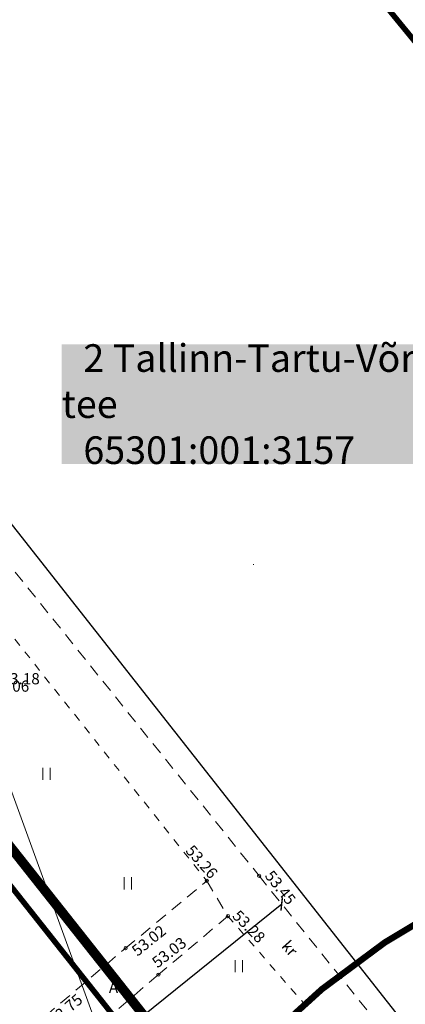
# Model space of a CAD drawing. Units: millimetres. Extents: x 546175 to 549827, y 6580322 to 6585290.
# Drawn here: x 549485 to 549510, y 6580623 to 6580684 of the extents above; entities that cross this region are included whole.
import ezdxf
from ezdxf.enums import TextEntityAlignment as Align

# ---------------------------------------------------------------- set-up
doc = ezdxf.new("R2010")
doc.units = ezdxf.units.MM
for name, pattern in [('ASFBET', [2.5, 1.5, -1]), ('DASHDOT', [1, 0.5, -0.25, 0, -0.25]), ('KRUUSKILL', [2, 1, -1])]:
    doc.linetypes.add(name, pattern=pattern)
for name, color, linetype, lineweight in [('HALJASTUS', 250, 'Continuous', 9), ('KORGUS', 7, 'Continuous', 0), ('MPKAABEL', 150, 'Continuous', 9), ('sidumine', 7, 'Continuous', 0), ('TEE', 7, 'Continuous', 0), ('tekst_pohijoonis', 7, 'Continuous', 0), ('VORK', 7, 'Continuous', 0)]:
    doc.layers.add(name, color=color, linetype=linetype, lineweight=lineweight)
for name, color, linetype, lineweight, true_color in [('muinsusk-kaitsevöönd', 7, 'DASHDOT', 15, 0x545892), ('ololkrundipiir', 7, 'Continuous', 40, 0x382a00), ('PLAN_ALA', 7, 'Continuous', 9, 0xad00ad)]:
    doc.layers.add(name, color=color, linetype=linetype, lineweight=lineweight, true_color=true_color)
doc.styles.add('Style-INTL_ISO', font='INTL_ISO.shx')
doc.styles.add('Style-INTL_ISO_ITALIC', font='INTL_ISO_ITALIC.shx')
doc.styles.add('tekst', font='times.ttf', dxfattribs={"height": 1.5})
doc.linetypes.add('MP_KBL', pattern='A,8,-2,[138,mkm.shx,S=1,R=0,X=0,Y=0],6,[138,mkm.shx,S=1,R=180,X=0,Y=0],-2', length=18)
doc.dimstyles.new('zum', dxfattribs={"dimtxt": 1.5, "dimasz": 0.6, "dimexe": 1.25, "dimexo": 0.625, "dimgap": 0, "dimtad": 1, "dimdec": 1, "dimzin": 1, "dimtxsty": 'tekst', "dimblk": 'ARCHTICK', "dimcen": 2.5, "dimse1": 1, "dimse2": 1, "dimadec": 0, "dimazin": 0, "dimtfac": 1, "dimtdec": 1, "dimtmove": 0, "dimatfit": 3, "dimfxl": 1.25, "dimarcsym": 0})

# ---------------------------------------------------------------- blocks, each defined once
blk = doc.blocks.new('RING02')
at = {"layer": 'KORGUS', "linetype": 'Continuous'}
blk.add_circle((0, 0), 0.2, dxfattribs=at)
blk = doc.blocks.new('VKORIS')
at = {"color": 0, "linetype": 'Continuous'}
for p, q in [((-4, 0), (4, 0)), ((0, 4), (0, -4))]:
    blk.add_line(p, q, dxfattribs=at)
blk = doc.blocks.new('_ArchTick')
at = {"color": 0, "linetype": 'ByBlock', "const_width": 0.15}
blk.add_lwpolyline([(-0.5, -0.5), (0.5, 0.5)], dxfattribs=at)
blk = doc.blocks.new('*D71')
at = {"layer": 'Defpoints', "color": 0, "transparency": 16777216}
for p in [(549501.764, 6580628.782), (549501.764, 6580628.782), (549471.705, 6580604.616)]:
    blk.add_point(p, dxfattribs=at)
at = {"layer": 'sidumine', "color": 0, "lineweight": -2, "transparency": 16777216}
blk.add_line((549471.705, 6580604.616), (549501.764, 6580628.782), dxfattribs=at)
at = {"layer": 'sidumine', "color": 0, "lineweight": -2, "transparency": 16777216, "xscale": 0.6, "yscale": 0.6, "zscale": 0.6}
for p, rotation in [((549501.764, 6580628.782), 38.7979033818383), ((549471.705, 6580604.616), 218.7979033818383)]:
    blk.add_blockref('_ArchTick', p, dxfattribs=dict(at, rotation=rotation))
at = {"layer": 'sidumine', "color": 0, "lineweight": 0, "transparency": 16777216, "insert": (549486.149, 6580617.427), "char_height": 1.5, "attachment_point": 5, "rotation": 38.7979, "style": 'tekst'}
blk.add_mtext('38,6', dxfattribs=at)
blk = doc.blocks.new('*D62')
at = {"layer": 'Defpoints', "color": 0, "transparency": 16777216}
for p in [(549252.185, 6580946.093), (549525.3, 6580601.169), (549524.479, 6580600.522)]:
    blk.add_point(p, dxfattribs=at)
at = {"layer": 'sidumine', "color": 0, "lineweight": -2, "transparency": 16777216}
blk.add_line((549253.007, 6580946.741), (549525.3, 6580601.169), dxfattribs=at)
at = {"layer": 'sidumine', "color": 0, "lineweight": -2, "transparency": 16777216, "xscale": 0.6, "yscale": 0.6, "zscale": 0.6}
for p, rotation in [((549253.007, 6580946.741), 128.2364159732001), ((549525.3, 6580601.169), 308.2364159732001)]:
    blk.add_blockref('_ArchTick', p, dxfattribs=dict(at, rotation=rotation))
at = {"layer": 'sidumine', "color": 0, "lineweight": 0, "transparency": 16777216, "insert": (549464.982, 6580679.23), "char_height": 1.5, "attachment_point": 5, "rotation": 308.23642, "style": 'tekst'}
blk.add_mtext('440,0', dxfattribs=at)

msp = doc.modelspace()

# ---------------------------------------------------------------- linework, layer by layer
at = {"layer": 'HALJASTUS', "color": 0, "linetype": 'Continuous', "ltscale": 0.5, "transparency": 33554687}
for p, q in [((549486.813, 6580637.291), (549486.813, 6580636.53)), ((549487.268, 6580637.291), (549487.268, 6580636.53)), ((549491.908, 6580630.445), (549491.908, 6580629.684)), ((549492.363, 6580630.445), (549492.363, 6580629.684)), ((549498.847, 6580625.274), (549498.847, 6580624.513)), ((549499.302, 6580625.274), (549499.302, 6580624.513))]:
    msp.add_line(p, q, dxfattribs=at)
at = {"layer": 'MPKAABEL', "color": 0, "linetype": 'MP_KBL', "transparency": 33554687}
msp.add_lwpolyline([(549512.53, 6580593.3), (549491.97, 6580616.29), (549484.54, 6580636.69), (549458.93, 6580616.34), (549450.25, 6580608.61), (549439.69, 6580598.73), (549435.23, 6580597.1), (549411.66, 6580596.1)], dxfattribs=at)
at = {"layer": 'muinsusk-kaitsevöönd', "ltscale": 5, "transparency": 33554687, "const_width": 0.4}
msp.add_lwpolyline([(549486, 6580584.8, 1), (549586, 6580584.8, 1)], format="xyb", close=True, dxfattribs=at)
at = {"layer": 'ololkrundipiir', "transparency": 33554687, "const_width": 0.35}
msp.add_lwpolyline([(549088.53, 6581121.08), (549453.2, 6580669.83), (549534.96, 6580566.56), (549623.08, 6580455.25), (549730.09, 6580322.59), (549777.87, 6580363.59), (549762.8, 6580383.42), (549732.31, 6580408.03), (549668.96, 6580483.13), (549639.32, 6580520.88), (549560.37, 6580621.44), (549423.62, 6580788.09), (549414.09, 6580800.44), (549265.99, 6580984.5), (549135, 6581145.89)], dxfattribs=at)
msp.add_lwpolyline([(549453.2, 6580669.83), (549411.39, 6580604.42), (549351.55, 6580629.69), (549340.55, 6580601.85), (549452.14, 6580546.42), (549513.43, 6580549.52), (549534.96, 6580566.56)], close=True, dxfattribs=at)
at = {"layer": 'PLAN_ALA', "linetype": 'DASHDOT', "lineweight": 50, "ltscale": 7, "transparency": 33554687, "const_width": 0.6}
msp.add_lwpolyline([(549453.07, 6580672.411), (549410.808, 6580606.294), (549350.719, 6580631.669), (549338.649, 6580601.12), (549451.824, 6580544.902), (549513.985, 6580548.046), (549537.067, 6580566.315)], close=True, dxfattribs=at)
at = {"layer": 'TEE', "color": 0, "linetype": 'KRUUSKILL', "ltscale": 0.5, "transparency": 33554687}
for points in [[(549466.99, 6580661.16), (549472.07, 6580660.26), (549476.35, 6580656.29), (549497.08, 6580630.22)], [(549498.4, 6580628.02), (549510.2, 6580614.46), (549527.77, 6580592.13), (549539.02, 6580579.2), (549542.3, 6580569.93)]]:
    msp.add_lwpolyline(points, dxfattribs=at)
at = {"layer": 'TEE', "color": 0, "linetype": 'ASFBET', "ltscale": 0.5, "transparency": 33554687}
for points in [[(549478.05, 6580658.29), (549500.35, 6580630.54), (549516.59, 6580610.34), (549528.86, 6580595.07), (549538.68, 6580582.93), (549541.35, 6580576.05), (549542.3, 6580569.93), (549541.99, 6580568.5), (549541, 6580566.04), (549539.95, 6580564.49), (549537.7, 6580562.33), (549535.99, 6580561.33)], [(549471.78, 6580627.72), (549473.19, 6580629.38), (549477.66, 6580625.17), (549483.3, 6580619.48), (549484.64, 6580619.71), (549486.98, 6580621.77), (549492, 6580626.02), (549497.08, 6580630.22), (549498.4, 6580628.02), (549494.05, 6580624.36), (549488.77, 6580619.84), (549485.96, 6580617.31), (549488.96, 6580613.95), (549488.79, 6580610.66)]]:
    msp.add_lwpolyline(points, dxfattribs=at)

# ---------------------------------------------------------------- block references
at = {"layer": 'KORGUS', "color": 0, "linetype": 'Continuous', "transparency": 33554687, "xscale": 0.5, "yscale": 0.5, "zscale": 0.5}
for p in [(549500.35, 6580630.54), (549497.08, 6580630.22), (549498.4, 6580628.02), (549492, 6580626.02), (549494.05, 6580624.36)]:
    msp.add_blockref('RING02', p, dxfattribs=at)
at = {"layer": 'VORK', "color": 0, "linetype": 'Continuous', "ltscale": 0.5, "transparency": 33554687, "xscale": 0.005, "yscale": 0.005, "zscale": 0.005}
msp.add_blockref('VKORIS', (549500, 6580650), dxfattribs=at)

# ---------------------------------------------------------------- texts
at = {"layer": 'KORGUS', "color": 0, "linetype": 'Continuous', "lineweight": 0, "transparency": 33554687, "style": 'Style-INTL_ISO_ITALIC'}
for s, p in [('53.18', (549484.24, 6580643.21)), ('53.06', (549483.58, 6580642.75))]:
    msp.add_text(s, height=0.7, dxfattribs=at).set_placement(p, align=Align.TOP_LEFT)
for s, rotation, p in [('53.26', 311.74347, (549496.228, 6580632.54)), ('53.45', 308.351, (549501.219, 6580630.957)), ('53.28', 314.43741, (549499.128, 6580628.469)), ('53.02', 38.72288, (549492.3, 6580626.02)), ('53.03', 38.06348, (549493.568, 6580625.295)), ('52.75', 40.39679, (549487.11, 6580621.67))]:
    msp.add_text(s, height=0.7, rotation=rotation, dxfattribs=at).set_placement(p, align=Align.TOP_LEFT)
at = {"layer": 'TEE', "color": 0, "transparency": 33554687, "style": 'Style-INTL_ISO'}
msp.add_text('kr', height=0.7, rotation=311.67224, dxfattribs=at).set_placement((549502.268, 6580626.007), align=Align.MIDDLE_CENTER)
msp.add_text('A', height=0.7, dxfattribs=at).set_placement((549491.24, 6580623.56), align=Align.MIDDLE_CENTER)
at = {"layer": 'tekst_pohijoonis', "linetype": 'Continuous', "lineweight": 0, "transparency": 33554687, "insert": (549487.998, 6580663.774), "char_height": 2.16, "attachment_point": 1, "style": 'tekst', "bg_fill": 1, "box_fill_scale": 1, "bg_fill_color": 7, "bg_fill_true_color": 16777215, "bg_fill_transparency": 0}
msp.add_mtext_dynamic_manual_height_columns('\\pi0.6275;{\\H0.8x;2 Tallinn-Tartu-Võru-Luhamaa tee\\P\\pi10.165;65301:001:3157} {\\H1.25x; }', width=36.83285, gutter_width=7, heights=[0], dxfattribs=at)

# ---------------------------------------------------------------- dimensions: what is measured, and where the dimension line sits
at = {"layer": 'sidumine', "lineweight": 0, "transparency": 33554687}
dim = msp.add_linear_dim(base=(549525.3, 6580601.169), p1=(549252.185, 6580946.093), p2=(549524.479, 6580600.522), angle=308.23642, dimstyle='zum', dxfattribs=at)
dim.commit()
dim.dimension.update_dxf_attribs({"geometry": '*D62', "text_midpoint": (549464.248, 6580678.651), "dimtype": 161})
dim = msp.add_aligned_dim(p1=(549471.705, 6580604.616), p2=(549501.764, 6580628.782), distance=0, dimstyle='zum', dxfattribs=at)
dim.commit()
dim.dimension.update_dxf_attribs({"geometry": '*D71', "text_midpoint": (549486.149, 6580617.427)})

doc.saveas('drawing.dxf')
